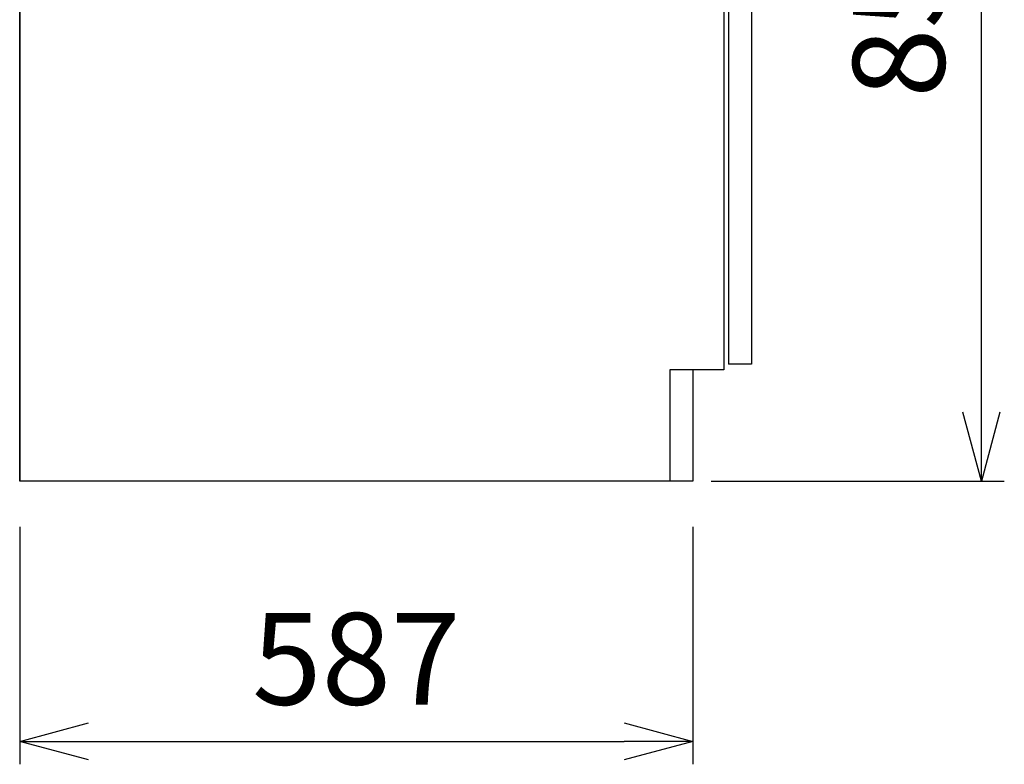
# Model space of a CAD drawing. Extents: x 844 to 32487, y 1066 to 15657.
# Drawn here: x 4858 to 5716, y 1203 to 1852 of the extents above; entities that cross this region are included whole.
import ezdxf

# ---------------------------------------------------------------- set-up
doc = ezdxf.new("R2010")
doc.units = 0
doc.header["$LTSCALE"] = 100
doc.header["$MEASUREMENT"] = 0
doc.header["$PDMODE"] = 3
doc.layers.get('0').update_dxf_attribs({"linetype": 'CONTINUOUS'})
doc.layers.get('Defpoints').update_dxf_attribs({"linetype": 'CONTINUOUS'})
doc.layers.add('DIM', color=1, linetype='CONTINUOUS')
doc.layers.add('THN', color=4, linetype='CONTINUOUS')
doc.styles.get("Standard").update_dxf_attribs({"font": 'TXT.shx', "width": 0.7, "bigfont": 'BIGFONT.shx'})
doc.dimstyles.get("Standard").update_dxf_attribs({"dimscale": 40, "dimtxt": 2, "dimasz": 1.5, "dimexe": 0.5, "dimexo": 1, "dimgap": 0.8, "dimtad": 1, "dimdec": 1, "dimdsep": 46, "dimtxsty": 'Standard', "dimblk": 'OPEN30', "dimcen": 0, "dimclrd": 1, "dimclre": 1, "dimclrt": 7, "dimadec": 1, "dimazin": 2, "dimtm": 0.5, "dimtfac": 1, "dimtdec": 1, "dimtmove": 1, "dimatfit": 3, "dimldrblk": 'OPEN30', "dimfxl": 0, "dimtolj": 1, "dimlwd": -1, "dimlwe": -1, "dimarcsym": 0})

# ---------------------------------------------------------------- blocks, each defined once
blk = doc.blocks.new('_Open30')
at = {"color": 0, "linetype": 'ByBlock', "lineweight": -2}
for p, q in [((-1, 0.268), (0, 0)), ((0, 0), (-1, -0.268)), ((0, 0), (-1, 0))]:
    blk.add_line(p, q, dxfattribs=at)
blk = doc.blocks.new('*D382')
at = {"layer": 'Defpoints', "color": 0}
for p in [(4857.58, 1450), (5444.58, 1450), (5444.58, 1223.07)]:
    blk.add_point(p, dxfattribs=at)
at = {"layer": 'DIM', "color": 1}
for p, q in [((4857.58, 1410), (4857.58, 1203.07)), ((5444.58, 1410), (5444.58, 1203.07)), ((4917.58, 1223.07), (5384.58, 1223.07))]:
    blk.add_line(p, q, dxfattribs=at)
at = {"layer": 'DIM', "color": 1, "xscale": 60, "yscale": 60, "zscale": 60, "rotation": 180}
blk.add_blockref('_Open30', (4857.58, 1223.07), dxfattribs=at)
at = {"layer": 'DIM', "color": 1, "xscale": 60, "yscale": 60, "zscale": 60}
blk.add_blockref('_Open30', (5444.58, 1223.07), dxfattribs=at)
at = {"layer": 'DIM', "color": 7, "insert": (5151.08, 1295.07), "char_height": 80, "attachment_point": 5}
blk.add_mtext('\\A1;587', dxfattribs=at)
blk = doc.blocks.new('*D383')
at = {"layer": 'Defpoints', "color": 0}
for p in [(5476.58, 2300), (5696.11, 2300), (5420.58, 1450)]:
    blk.add_point(p, dxfattribs=at)
at = {"layer": 'DIM', "color": 1}
for p, q in [((5516.58, 2300), (5716.11, 2300)), ((5696.11, 1510), (5696.11, 2240)), ((5460.58, 1450), (5716.11, 1450))]:
    blk.add_line(p, q, dxfattribs=at)
at = {"layer": 'DIM', "color": 1, "xscale": 60, "yscale": 60, "zscale": 60}
for p, rotation in [((5696.11, 2300), 90), ((5696.11, 1450), 270)]:
    blk.add_blockref('_Open30', p, dxfattribs=dict(at, rotation=rotation))
at = {"layer": 'DIM', "color": 7, "insert": (5624.11, 1875), "char_height": 80, "attachment_point": 5, "rotation": 90}
blk.add_mtext('\\A1;850', dxfattribs=at)

msp = doc.modelspace()

# ---------------------------------------------------------------- linework, layer by layer
for p, q in [((4857.58, 3800), (4857.58, 1450)), ((4857.58, 1450), (4857.58, 2276)), ((4857.58, 2276), (4857.58, 1450)), ((5471.58, 2276), (5471.58, 1547)), ((5471.58, 1547), (5424.58, 1547)), ((5424.58, 1547), (5424.58, 1450)), ((5424.58, 1450), (4857.58, 1450))]:
    msp.add_line(p, q)
at = {"layer": 'THN'}
for p, q in [((5475.58, 2073.02), (5475.58, 1552.02)), ((5495.58, 2073.02), (5495.58, 1552.02)), ((5444.58, 1547), (5424.58, 1547)), ((5444.58, 1547), (5444.58, 1450)), ((5495.58, 1552.02), (5475.58, 1552.02)), ((5444.58, 1450), (5424.58, 1450))]:
    msp.add_line(p, q, dxfattribs=at)

# ---------------------------------------------------------------- dimensions: what is measured, and where the dimension line sits
at = {"layer": 'DIM'}
for base, p1, p2, angle, picture, middle in [((5696.11, 2300), (5420.58, 1450), (5476.58, 2300), 90, '*D383', (5624.11, 1875)), ((5444.58, 1223.07), (4857.58, 1450), (5444.58, 1450), 180, '*D382', (5151.08, 1295.07))]:
    dim = msp.add_linear_dim(base=base, p1=p1, p2=p2, angle=angle, dimstyle='Standard', dxfattribs=at)
    dim.commit()
    dim.dimension.update_dxf_attribs({"geometry": picture, "text_midpoint": middle})

doc.saveas('drawing.dxf')
